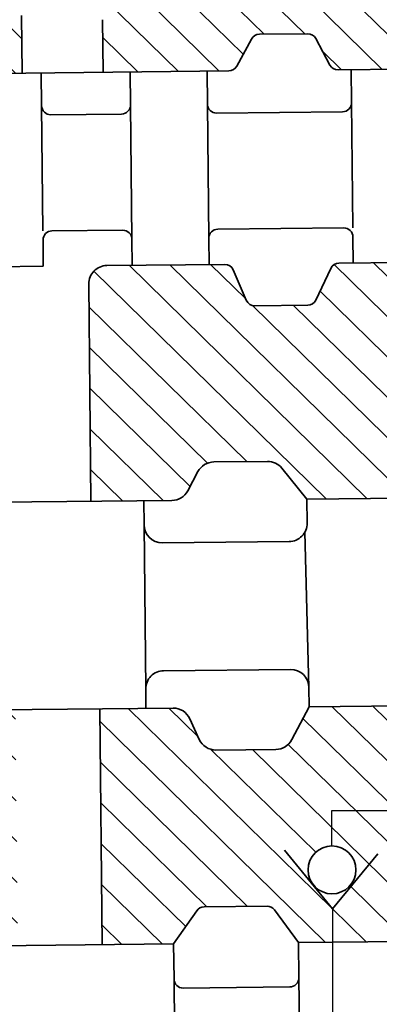
# Model space of a CAD drawing. Units: inches. Extents: x 641 to 2260, y 28 to 1394.
# Drawn here: x 1598 to 1605, y 1257 to 1278 of the extents above; entities that cross this region are included whole.
import ezdxf

# ---------------------------------------------------------------- set-up
doc = ezdxf.new("R2010")
doc.units = ezdxf.units.IN
doc.header["$MEASUREMENT"] = 0
for name, color, linetype, lineweight in [('ads', 210, 'Continuous', 30), ('DCHINH', 255, 'Continuous', 35), ('DManh', 255, 'Continuous', 18)]:
    doc.layers.add(name, color=color, linetype=linetype, lineweight=lineweight)
pattern_1 = [(135.5901840383431, (1710.285639341467, 1133.809390485046), (-0.4230344721061745, -0.4318405560040074), [])]

msp = doc.modelspace()

# ---------------------------------------------------------------- hatches: boundary and pattern name
at = {"layer": 'DManh'}
h = msp.add_hatch(dxfattribs=at)
h.set_pattern_fill('ANSI31', color=256, scale=0.1904, angle=90.59018403834307, style=0)
h.set_pattern_definition(pattern_1)
h.paths.add_polyline_path([(1594.812870659901, 1282.533746545808, 0.4142135623730751), (1593.870727214541, 1281.571991000795), (1593.890129112128, 1279.688497959143, -0.4142135623730884), (1592.947985666768, 1278.726742414129), (1583.288582606368, 1278.627240719781), (1583.312435671075, 1276.311638279618), (1586.174164805011, 1276.341117005768, -1.46662541384958), (1587.170189455932, 1276.351377074611), (1588.949640306831, 1276.369707231616), (1588.945640761096, 1276.757974231123, -0.4142135623730783), (1589.32249813924, 1277.142676449128), (1591.045387858357, 1277.160423968841, -0.4142135623730951), (1591.430090076362, 1276.783566590697), (1591.434089622097, 1276.39529959119), (1593.152177199282, 1276.412997643947), (1593.148002877652, 1276.818231498401, -0.4142135623731116), (1593.524860255797, 1277.202933716407), (1595.976343360742, 1277.228186490422, -0.4142135623730951), (1596.361045578747, 1276.851329112278), (1596.365219900377, 1276.446095257824), (1597.635341884854, 1276.459178808504), (1597.622895165448, 1277.667478630067, -0.4142135623730951), (1600.637754190601, 1280.74509637411), (1608.131796687113, 1280.822292648172), (1608.106569980775, 1283.271245160995), (1605.249310743954, 1283.24181247934, 0.1881012616441616), (1605.120929558928, 1283.190213862694), (1604.582606331667, 1282.684660938102, -0.1881012616441643), (1604.454225146641, 1282.633062321456)])
edge = h.paths.add_edge_path()
edge.add_arc((1617.520320759137, 1282.932626902948), 0.1904000000000045, 229.0771197083352, 270.59018403834307, ccw=False)
edge.add_line((1617.395600647845, 1282.78876219623), (1616.791037566796, 1283.312873887494))
edge.add_arc((1616.666317455503, 1283.169009180775), 0.1903999999999977, 409.0771197083561, 450.5901840383528)
edge.add_line((1616.664356245537, 1283.359399079813), (1613.631136228749, 1283.328153822822))
edge.add_line((1613.631136228749, 1283.328153822822), (1613.656362935087, 1280.879201309998))
edge.add_line((1613.656362935088, 1280.879201309998), (1622.606129127252, 1280.971393021491))
edge.add_arc((1622.637508486697, 1277.925154636893), 3.0464, 0.5901840383430113, 90.5901840383433, ccw=False)
edge.add_line((1625.683746871295, 1277.956533996338), (1625.696193590701, 1276.748234174776))
edge.add_line((1625.696193590702, 1276.748234174775), (1627.401087675664, 1276.765796321119))
edge.add_line((1627.401087675663, 1276.765796321119), (1627.369387057646, 1279.843221772937))
edge.add_spline(control_points=[(1627.369387057646, 1279.843221772937), (1627.085136599022, 1279.950484031625), (1626.460246991908, 1280.186286890184), (1626.077469408494, 1281.055430172667), (1625.584789523077, 1281.765748397319), (1624.807780199844, 1282.201130129085), (1623.755740733548, 1282.884904846129), (1622.742725159731, 1282.825902384529), (1622.119291653116, 1282.789590887959)], knot_values=[0, 0, 0, 0, 4.608737347573747, 10.13174115656157, 14.15415592219608, 18.05769524196559, 23.99371315811106, 33.49289901995173, 33.49289901995173, 33.49289901995173, 33.49289901995173], degree=3, periodic=0)
edge.add_line((1622.119291653116, 1282.789590887959), (1617.522281969102, 1282.742237003911))
h.paths.add_polyline_path([(1600.828157008503, 1279.117260514957, 0.4142135623730909), (1599.320727495927, 1277.578451642935), (1599.33207710439, 1276.47665691022), (1601.971213551904, 1276.503842704881, 0.2722278464445834), (1602.136585635886, 1276.60339357741), (1602.445959912521, 1277.173287584, -0.2722278464445437), (1602.611331996502, 1277.272838456528), (1603.62761266209, 1277.283307182963, -0.279967769222195), (1603.797643315795, 1277.182386955217), (1604.092569167809, 1276.628366546101, 0.2799677692221947), (1604.262599821514, 1276.527446318355), (1605.953035636955, 1276.54485952979, -0.6833385167502734), (1607.862416864645, 1276.564528102074), (1613.530219038093, 1276.622912239889), (1613.923331127511, 1277.164975075073, -0.2375864625698551), (1614.075503997665, 1277.243584629927), (1615.074622027428, 1277.253876563724, -0.2669659144309035), (1615.2401283667, 1277.160981026985), (1615.492444165879, 1276.737725578874, 0.2669659144309045), (1615.65795050515, 1276.644830042135), (1616.903159740166, 1276.65765696611, 0.2685603120263624), (1617.067274400533, 1276.754928847055), (1617.343095168655, 1277.246854846552, -0.2685603120263677), (1617.507209829022, 1277.344126727497), (1618.523794442043, 1277.3545985849, -0.2685603120263951), (1618.689878063728, 1277.260728082729), (1619.031646236132, 1276.679582545923), (1623.860781020598, 1276.729327555038), (1623.849431412134, 1277.831122287753, 0.4142135623730909), (1622.310622540112, 1279.33855180033)])
h = msp.add_hatch(dxfattribs=at)
h.set_pattern_fill('ANSI31', color=256, scale=0.1904, angle=90.59018403834307, style=0)
h.set_pattern_definition(pattern_1)
edge = h.paths.add_edge_path()
edge.add_line((1602.338173965466, 1271.696810495471), (1602.062003121678, 1272.336316111826))
edge.add_arc((1601.887206107993, 1272.260829927614), 0.1903999999999977, 383.3571273041028, 450.590184038343)
edge.add_line((1601.885244898028, 1272.451219826651), (1599.409314735973, 1272.425715223036))
edge.add_arc((1599.413237155904, 1272.044935424962), 0.3808, 90.59018403834307, 180.5901840383431)
edge.add_line((1599.032457357829, 1272.041013005031), (1599.079392933922, 1267.484611726436))
edge.add_line((1599.079392933922, 1267.484611726436), (1600.778454469826, 1267.502113791581))
edge.add_arc((1600.774532049895, 1267.882893589656), 0.3807999999999949, 270.5901840383463, 332.0647345611088)
edge.add_line((1601.110960263933, 1267.704498811708), (1601.324039578774, 1268.106337330553))
edge.add_arc((1601.660467792812, 1267.927942552604), 0.3808000000000038, 90.59018403834312, 152.0647345611088, ccw=False)
edge.add_line((1601.656545372882, 1268.308722350679), (1602.783149294968, 1268.320327519074))
edge.add_arc((1602.787071714898, 1267.939547720999), 0.380799999999999, 399.0669813413442, 450.59018403833977, ccw=False)
edge.add_line((1603.082728538846, 1268.179538725941), (1603.608941647814, 1267.53127069375))
edge.add_line((1603.608941647814, 1267.53127069375), (1605.165294540998, 1267.547302714457))
edge.add_arc((1605.661870181282, 1267.622271422041), 0.5022028212193375, -7.404820794867987, 188.5851888715542, ccw=False)
edge.add_line((1606.159884792769, 1267.557548007527), (1608.270894609909, 1267.579293559739))
edge.add_spline(control_points=[(1608.270894609908, 1267.579293559739), (1608.238808426969, 1267.911273878449), (1608.194152984187, 1268.373302289697), (1608.391333360321, 1269.132515565476), (1609.131948989704, 1269.468014639583), (1609.782474019162, 1270.120213965569), (1610.41342157694, 1270.664937810633), (1611.096894179694, 1270.97018775062), (1611.746899466445, 1270.792862818686), (1612.452444705552, 1270.898952570989), (1613.258174850516, 1270.74078774062), (1613.754393461252, 1271.576885585991), (1613.645487636172, 1272.163747590851), (1613.56980439506, 1272.571582695909)], knot_values=[0, 0, 0, 0, 5.250364843188549, 7.30711307342326, 11.82497377388609, 16.90173961946265, 22.00417233284816, 24.93267518787959, 28.19735616392372, 32.09548510458298, 36.49292409316936, 39.28959700530739, 45.66060265979066, 45.66060265979066, 45.66060265979066, 45.66060265979066], degree=3, periodic=0)
edge.add_line((1613.56980439506, 1272.571582695909), (1607.960220027094, 1272.513798260814))
edge.add_arc((1606.947721412897, 1272.672052483122), 1.024791609368119, 190.0638617752192, 351.1165063014669, ccw=False)
edge.add_line((1605.938697663941, 1272.492974520565), (1604.279731119978, 1272.475885474693))
edge.add_arc((1604.281692329943, 1272.285495575655), 0.190400000000001, 90.59018403834307, 154.7516569777551)
edge.add_line((1604.1094817215, 1272.366709283484), (1603.796257057466, 1271.702528181368))
edge.add_arc((1603.624046449022, 1271.783741889197), 0.190399999999996, 270.59018403834307, 334.7516569777464, ccw=False)
edge.add_line((1603.626007658987, 1271.593351990159), (1602.514932189116, 1271.581906780646))
edge.add_arc((1602.512970979151, 1271.772296679683), 0.1904000000000022, 203.3571273040918, 270.59018403834307, ccw=False)
h = msp.add_hatch(dxfattribs=at)
h.set_pattern_fill('ANSI31', color=256, scale=0.1904, angle=90.59018403834307, style=0)
h.set_pattern_definition(pattern_1)
edge = h.paths.add_edge_path()
edge.add_arc((1601.696447671888, 1262.6530065508), 0.3807999999999966, 204.5491491266332, 270.59018403834307, ccw=False)
edge.add_line((1601.350070009282, 1262.494794178185), (1601.152535794441, 1262.927259973943))
edge.add_arc((1600.806158131836, 1262.769047601329), 0.3808000000000025, 384.5491491266332, 450.590184038343)
edge.add_line((1600.802235711905, 1263.149827399403), (1599.265285883578, 1263.133995250037))
edge.add_line((1599.265285883578, 1263.133995250037), (1599.316186972513, 1258.192630809363))
edge.add_line((1599.316186972514, 1258.192630809363), (1600.81326130247, 1258.208052200463))
edge.add_line((1600.81326130247, 1258.208052200463), (1601.298283676924, 1258.904047473884))
edge.add_arc((1601.454494356416, 1258.795188006621), 0.1903999999999979, 90.59018403834312, 145.1282865955358, ccw=False)
edge.add_line((1601.45253314645, 1258.985577905659), (1602.772185476316, 1258.999171669368))
edge.add_arc((1602.774146686281, 1258.80878177033), 0.1903999999999948, 36.31952606423988, 90.59018403834312, ccw=False)
edge.add_line((1602.927557008235, 1258.921553367456), (1603.432218760174, 1258.235030130967))
edge.add_line((1603.432218760174, 1258.235030130967), (1604.151048696133, 1258.242434811787))
edge.add_line((1604.151048696132, 1258.242434811787), (1604.143748494383, 1258.951122152065))
edge.add_line((1604.143748494383, 1258.951122152065), (1603.745295655099, 1259.444145428937))
edge.add_arc((1604.135422009606, 1259.759438764819), 0.5016058812776079, 90.59018403834312, 218.944540780414, ccw=False)
edge.add_line((1604.130255232017, 1260.261018035266), (1604.122931819026, 1260.971958671149))
edge.add_line((1604.122931819026, 1260.971958671149), (1609.465348262812, 1261.026991004384))
edge.add_spline(control_points=[(1609.465348262812, 1261.026991004383), (1609.690606198294, 1261.228816353958), (1610.041343601816, 1261.522448151967), (1610.656656322373, 1261.942156940917), (1610.837496098215, 1262.529388011439), (1610.831898311755, 1262.935238355384), (1610.82531415758, 1263.069997828782)], knot_values=[17.48901126929758, 17.48901126929758, 17.48901126929758, 17.48901126929761, 22.26106084182217, 24.73802462458347, 29.00199363381963, 31.13593252134142, 31.13593252134142, 31.13593252134142, 31.13593252134142], degree=3, periodic=0)
edge.add_arc((1610.635141009063, 1263.060706242088), 0.1904000000000043, 362.7971650883476, 450.590184038343)
edge.add_line((1610.633179799098, 1263.251096141126), (1609.553721259697, 1263.239976618213))
edge.add_arc((1609.555682469662, 1263.049586719176), 0.190399999999997, 90.59018403834307, 168.1274643080134)
edge.add_arc((1608.692275740722, 1263.231102851565), 0.6918807296411372, 193.0529037686732, 348.1274643080112, ccw=False)
edge.add_arc((1607.832791431713, 1263.031839185878), 0.1903999999999971, 373.0529037686728, 450.590184038343)
edge.add_line((1607.830830221748, 1263.222229084916), (1606.209596596791, 1263.205528726559))
edge.add_arc((1605.707420418071, 1263.200355800206), 0.5022028212193356, 180.5901840383456, 360.59018403834307, ccw=False)
edge.add_line((1605.205244239351, 1263.195182873854), (1603.653772399001, 1263.179201132965))
edge.add_line((1603.653772399001, 1263.179201132965), (1603.292383807394, 1262.489277633077))
edge.add_arc((1602.955059177181, 1262.665971531816), 0.380799999999998, 270.59018403834307, 332.3540186627412, ccw=False)
edge.add_line((1602.958981597111, 1262.285191733741), (1601.700370091818, 1262.272226752725))
edge = h.paths.add_edge_path(flags=16)
edge.add_line((1604.122931819026, 1260.971958671149), (1604.130255232016, 1260.261018035266))
edge.add_arc((1604.135422009606, 1259.759438764819), 0.5016058812776079, -37.76417270372792, 90.59018403834312, ccw=False)
edge.add_line((1604.531960575597, 1259.452248879221), (1604.143748494383, 1258.951122152065))
edge.add_line((1604.143748494383, 1258.951122152065), (1604.151048696133, 1258.242434811787))
edge.add_line((1604.151048696132, 1258.242434811787), (1605.276168721182, 1258.25402469453))
edge.add_arc((1605.78515153181, 1258.259267736127), 0.5090098142473093, 0.5901840383455124, 180.5901840383431, ccw=False)
edge.add_line((1606.294134342438, 1258.264510777725), (1608.121604708191, 1258.283335584664))
edge.add_spline(control_points=[(1608.121604708191, 1258.283335584664), (1608.120897043066, 1258.505894087236), (1608.119482821599, 1258.950662383308), (1608.090867685101, 1259.564115876512), (1608.25641059354, 1260.153842930284), (1608.729212816324, 1260.349765947755), (1609.085668950187, 1260.677769283348), (1609.328105739812, 1260.904025213536), (1609.465348262812, 1261.026991004383)], knot_values=[0, 0, 0, 0, 3.494464655566958, 6.983454114674292, 9.840998041574949, 12.27355923247637, 14.58155266271405, 17.48901126929758, 17.48901126929758, 17.48901126929758, 17.48901126929761], degree=3, periodic=0)
edge.add_line((1609.465348262812, 1261.026991004383), (1604.122931819026, 1260.971958671149))
h.paths.add_polyline_path([(1596.39605681133, 1263.104439266879), (1596.446957900265, 1258.163074826205), (1597.543567136678, 1258.174371018773), (1597.492666047742, 1263.115735459447)])

# ---------------------------------------------------------------- linework, layer by layer
at = {"layer": 'ads'}
for p, q in [((1604.135422009606, 1261.001364715307), (1617.523156187717, 1261.001364715307)), ((1604.135422009606, 1260.261044646097), (1604.135422009606, 1261.001364715307)), ((1604.143748494383, 1258.951122152065), (1604.143748494383, 1256.429602695946))]:
    msp.add_line(p, q, dxfattribs=at)
at = {"layer": 'DCHINH'}
for p, q in [((1597.635341884854, 1276.459178808504), (1597.622895165448, 1277.667478630067)), ((1599.33207710439, 1276.47665691022), (1599.320727495926, 1277.578451642935)), ((1602.136585635885, 1276.60339357741), (1602.445959912521, 1277.173287584)), ((1602.611331996502, 1277.272838456528), (1603.62761266209, 1277.283307182963)), ((1603.797643315794, 1277.182386955217), (1604.092569167809, 1276.628366546101)), ((1614.307164334147, 1276.630915568137), (1604.262599821514, 1276.527446318355)), ((1604.546163533518, 1275.84151401193), (1604.53906839545, 1276.530294226385)), ((1601.971213551904, 1276.503842704881), (1583.303197598805, 1276.31154311806)), ((1598.043912658858, 1275.774534202198), (1598.03681752079, 1276.463314416654)), ((1599.909775771637, 1275.793754493554), (1599.902680633569, 1276.48253470801)), ((1601.521203115836, 1275.810353837226), (1601.514107977767, 1276.499134051682)), ((1598.043912658858, 1275.774534202198), (1598.070949052554, 1273.149901267859)), ((1599.909775771637, 1275.793754493554), (1599.938773375299, 1272.978731660178)), ((1601.521203115836, 1275.810353837226), (1601.550200719497, 1272.99533100385)), ((1604.546163533518, 1275.84151401193), (1604.573199927214, 1273.216881077591)), ((1598.236263767861, 1275.586105513126), (1599.721347082565, 1275.601403384551)), ((1601.713554224838, 1275.621925148154), (1604.357734844446, 1275.649162902927)), ((1598.261338951591, 1273.151862477825), (1599.746422266296, 1273.16716034925)), ((1601.738629408569, 1273.187682112853), (1604.382810028177, 1273.214919867626)), ((1604.580800990168, 1272.478986801143), (1604.575161137179, 1273.026491178553)), ((1598.078550115507, 1272.412006991411), (1598.072910262519, 1272.959511368822)), ((1599.944413228287, 1272.431227282767), (1599.938773375299, 1272.978731660178)), ((1601.555840572485, 1272.447826626439), (1601.550200719497, 1272.99533100385)), ((1583.344930193523, 1272.260235692817), (1598.078550115507, 1272.412006991411)), ((1599.409314735973, 1272.425715223036), (1601.885244898028, 1272.451219826651)), ((1604.279731119978, 1272.475885474693), (1614.348896928865, 1272.579608142894)), ((1602.062003121678, 1272.336316111826), (1602.338173965466, 1271.696810495471)), ((1603.796257057466, 1271.702528181367), (1604.109481721499, 1272.366709283484)), ((1599.079392933921, 1267.484611726436), (1599.032457357829, 1272.041013005031)), ((1602.514932189116, 1271.581906780646), (1603.626007658987, 1271.593351990159)), ((1601.656545372881, 1268.308722350679), (1602.783149294967, 1268.320327519074)), ((1601.110960263932, 1267.704498811707), (1601.324039578774, 1268.106337330553)), ((1603.082728538845, 1268.179538725941), (1603.608941647813, 1267.53127069375)), ((1600.778454469825, 1267.502113791581), (1583.45295748356, 1267.323643518131)), ((1600.191439966979, 1266.99152443624), (1600.186243216457, 1267.496013412215)), ((1608.522717152733, 1267.581887588534), (1603.608941647813, 1267.53127069375)), ((1603.614138398335, 1267.026781717775), (1603.608941647813, 1267.53127069375)), ((1600.191439966979, 1266.99152443624), (1600.226895938703, 1263.549537603468)), ((1603.565449780094, 1266.836515292637), (1603.649594370059, 1263.584794885004)), ((1600.576142184984, 1266.614667058096), (1603.23728102019, 1266.64207949977)), ((1600.603753316847, 1263.934239821474), (1603.264892152054, 1263.961652263148)), ((1600.231073967645, 1263.14394385143), (1600.226895938703, 1263.549537603468)), ((1603.653772399001, 1263.179201132965), (1603.649594370059, 1263.584794885004)), ((1594.505738834164, 1263.084967065501), (1600.802235711905, 1263.149827399403)), ((1599.316186972513, 1258.192630809363), (1599.265285883578, 1263.133995250036)), ((1603.292383807393, 1262.489277633076), (1603.653772399001, 1263.179201132965)), ((1603.653772399001, 1263.179201132965), (1607.830830221747, 1263.222229084916)), ((1601.15253579444, 1262.927259973943), (1601.350070009282, 1262.494794178185)), ((1601.700370091818, 1262.272226752725), (1602.958981597111, 1262.285191733741)), ((1604.14383248321, 1258.942968703615), (1603.14107445541, 1260.174358549428)), ((1604.14383248321, 1258.942968703615), (1605.097107330699, 1260.099610030186)), ((1601.45253314645, 1258.985577905659), (1602.772185476316, 1258.999171669368)), ((1600.81326130247, 1258.208052200463), (1601.298283676924, 1258.904047473884)), ((1602.927557008235, 1258.921553367456), (1603.432218760173, 1258.235030130967)), ((1600.81326130247, 1258.208052200463), (1594.349686977662, 1258.141470798607)), ((1600.820842575569, 1257.472079078958), (1600.81326130247, 1258.208052200463)), ((1608.518460244273, 1258.287423601077), (1603.432218760173, 1258.235030130967)), ((1603.439800033274, 1257.499057009461), (1603.432218760173, 1258.235030130967)), ((1600.851254582939, 1254.51974908116), (1600.820842575569, 1257.472079078958)), ((1603.470212040643, 1254.546727011664), (1603.439800033274, 1257.499057009461)), ((1601.013193684572, 1257.283650389885), (1603.251371344201, 1257.306705900458))]:
    msp.add_line(p, q, dxfattribs=at)
msp.add_circle((1604.135422009605, 1259.759438764819), 0.5016058812776079, dxfattribs=at)
for centre, radius, start, end in [((1602.613293206467, 1277.082448557491), 0.1904, 90.59018403833548, 151.5041094363569), ((1603.629573872055, 1277.092917283926), 0.1904, 28.0280479980487, 90.59018403833548), ((1601.969252341939, 1276.694232603918), 0.1904, 270.5901840383355, 331.5041094363569), ((1604.260638611549, 1276.717836217393), 0.1904, 208.0280479980487, 270.5901840383355), ((1598.234302557895, 1275.776495412164), 0.1904, 180.5901840383485, 270.5901840383485), ((1599.7193858726, 1275.791793283589), 0.1904, 270.5901840383485, 0.5901840383485181), ((1601.711593014873, 1275.812315047191), 0.1904, 180.5901840383485, 270.5901840383355), ((1604.355773634481, 1275.839552801964), 0.1904, 270.5901840383355, 0.5901840383485181), ((1598.263300161556, 1272.961472578787), 0.1904, 90.59018403833548, 180.5901840383485), ((1599.748383476261, 1272.976770450213), 0.1904, 0.5901840383485181, 90.59018403833548), ((1601.740590618534, 1272.997292213815), 0.1904, 90.59018403833548, 180.5901840383485), ((1604.384771238142, 1273.024529968588), 0.1904, 0.5901840383485181, 90.59018403833548), ((1599.413237155904, 1272.044935424962), 0.3808, 90.59018403833548, 180.5901840383485), ((1601.887206107993, 1272.260829927614), 0.1904, 23.35712730410215, 90.59018403833548), ((1604.281692329943, 1272.285495575655), 0.1904, 90.59018403833548, 154.7516569777515), ((1602.51297097915, 1271.772296679683), 0.1904, 203.3571273041022, 270.5901840383355), ((1603.624046449022, 1271.783741889197), 0.1904, 270.5901840383355, 334.7516569777688), ((1601.660467792812, 1267.927942552604), 0.3808, 90.59018403833548, 152.0647345610882), ((1602.787071714898, 1267.939547720999), 0.3808, 39.06698134134454, 90.59018403833548), ((1600.774532049894, 1267.882893589656), 0.3808, 270.5901840383355, 332.0647345611058), ((1603.23335860026, 1267.022859297844), 0.3808, 270.5901840383355, 0.5901840383485181), ((1600.572219765053, 1266.99544685617), 0.3808, 180.5901840383485, 270.5901840383355), ((1600.607675736778, 1263.553460023399), 0.3808, 90.59018403833548, 180.5901840383485), ((1603.268814571984, 1263.580872465073), 0.3808, 0.5901840383485181, 90.59018403833548), ((1600.806158131835, 1262.769047601328), 0.3808, 24.54914912663362, 90.59018403833548), ((1601.696447671887, 1262.6530065508), 0.3808, 204.5491491266336, 270.5901840383355), ((1602.95505917718, 1262.665971531815), 0.3808, 270.5901840383355, 332.3540186627403), ((1601.454494356415, 1258.795188006621), 0.1904, 90.59018403833548, 145.1282865955252), ((1602.774146686281, 1258.80878177033), 0.1904, 36.31952606423729, 90.59018403834851), ((1601.011232474607, 1257.474040288923), 0.1904, 180.5901840383485, 270.5901840383355), ((1603.249410134236, 1257.497095799496), 0.1904, 270.5901840383355, 0.5901840383485181)]:
    msp.add_arc(centre, radius, start, end, dxfattribs=at)

doc.saveas('drawing.dxf')
